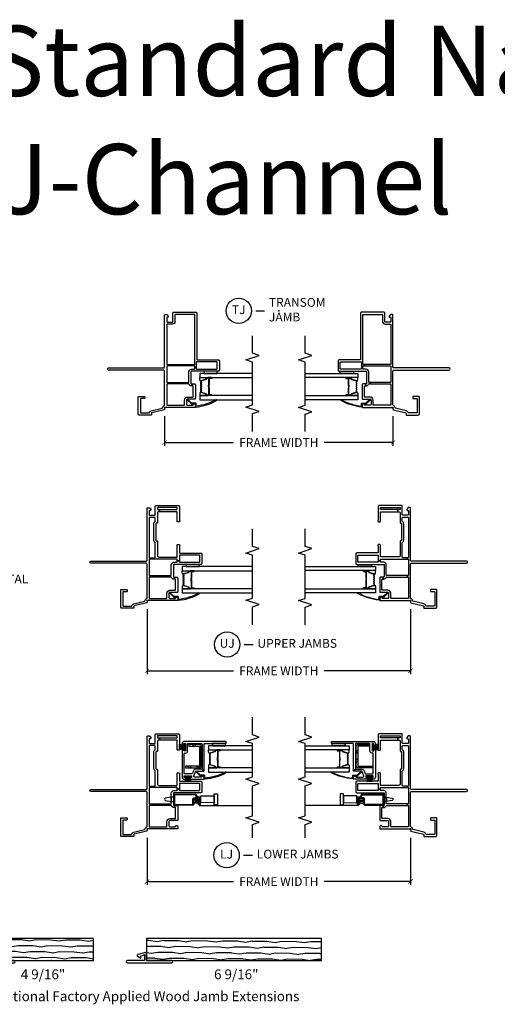
# Model space of a CAD drawing. Units: inches. Extents: x 2 to 233, y 5 to 90.
# Drawn here: x 75 to 88, y 62 to 90 of the extents above; entities that cross this region are included whole.
import ezdxf

# ---------------------------------------------------------------- set-up
doc = ezdxf.new("R2010")
doc.units = ezdxf.units.IN
doc.header["$MEASUREMENT"] = 0
doc.layers.get('Defpoints').update_dxf_attribs({"color": 253})
for name, color, linetype in [('ZP-ANNO-DIMS-DWNLD', 2, 'Continuous'), ('ZP-ANNO-MARK', 9, 'Continuous'), ('ZP-ANNO-TEXT', 255, 'Continuous'), ('ZP-ANNO-TITL', 44, 'Continuous'), ('ZP-SECT-ALUM', 63, 'Continuous'), ('ZP-SECT-GLAS', 153, 'Continuous'), ('ZP-SECT-HDWR', 53, 'Continuous'), ('ZP-SECT-REIN', 14, 'Continuous'), ('ZP-SECT-RNHA', 101, 'Continuous'), ('ZP-SECT-SCRN', 234, 'Screen'), ('ZP-SECT-SEAL', 8, 'Continuous'), ('ZP-SECT-VINL', 130, 'Continuous'), ('ZP-SECT-WDHA', 11, 'Continuous'), ('ZP-SECT-WOOD', 104, 'Continuous'), ('ZP-SECT-WSTP', 40, 'Continuous')]:
    doc.layers.add(name, color=color, linetype=linetype)
doc.layers.add('ZP-ANNO-NPLT', color=7, linetype='Continuous', plot=False)
doc.styles.get("Standard").update_dxf_attribs({"font": 'arial.ttf'})
doc.linetypes.add('Screen', pattern='A,0.0625,-0.09375,[133,ltypeshp.shx,S=0.0375,R=0,X=-0.0625,Y=0],-0.0625,0.03125', length=0.25)
doc.dimstyles.new('Frame Make Height and Width', dxfattribs={"dimtxt": 0.25, "dimasz": 0.125, "dimexe": 0.09375, "dimexo": 0.25, "dimgap": 0.0875, "dimtad": 0, "dimdec": 4, "dimzin": 10, "dimdsep": 46, "dimlunit": 5, "dimtxsty": 'Standard', "dimblk1": 'ARCHTICK', "dimblk2": 'ARCHTICK', "dimsah": 1, "dimcen": 0.09, "dimclrd": 256, "dimclre": 256, "dimclrt": 255, "dimadec": 3, "dimazin": 2, "dimtfac": 0.75, "dimtdec": 4, "dimtofl": 0, "dimtmove": 2, "dimatfit": 3, "dimfxl": 1, "dimfrac": 2, "dimtolj": 1, "dimtzin": 0, "dimlwd": -1, "dimlwe": -1, "dimarcsym": 0})

# ---------------------------------------------------------------- blocks, each defined once
blk = doc.blocks.new('101CS - Vin22 VE SH JC (2.6875) OAW (Dual .75 in 3mm IG) F J U')
at = {"layer": 'ZP-ANNO-NPLT'}
blk.add_point((0, 0), dxfattribs=at)
at = {"layer": 'ZP-SECT-ALUM'}
blk.add_lwpolyline([(0.747, -1.033, -0.329751), (0.758, -1.041), (0.801, -1.181, 0.329751), (0.807, -1.186), (0.828, -1.186, -0.414214), (0.839, -1.197), (0.839, -1.335, -1), (0.824, -1.335), (0.824, -1.273, 0.414214), (0.819, -1.268), (0.638, -1.268, -0.414214), (0.633, -1.263), (0.633, -1.261, 0.414214), (0.631, -1.259), (0.583, -1.259), (0.583, -1.254), (0.631, -1.254, -0.414214), (0.638, -1.261), (0.638, -1.263, 0.414214), (0.638, -1.263), (0.819, -1.263, -0.414214), (0.829, -1.273), (0.829, -1.335, 1), (0.835, -1.335), (0.835, -1.197, 0.414214), (0.828, -1.19), (0.807, -1.19, -0.329751), (0.796, -1.182), (0.754, -1.042, 0.329751), (0.747, -1.037), (0.724, -1.037, 0.198912), (0.719, -1.039), (0.714, -1.044, -0.414214), (0.7, -1.044), (0.695, -1.039, 0.198912), (0.69, -1.037), (0.667, -1.037, 0.198912), (0.662, -1.039), (0.657, -1.044, -0.414214), (0.643, -1.044), (0.638, -1.039, 0.198912), (0.633, -1.037), (0.61, -1.037, 0.198912), (0.605, -1.039), (0.6, -1.044, -0.414214), (0.586, -1.044), (0.581, -1.039, 0.198912), (0.576, -1.037), (0.553, -1.037, 0.198912), (0.548, -1.039), (0.543, -1.044, -0.414214), (0.529, -1.044), (0.524, -1.039, 0.198912), (0.519, -1.037), (0.496, -1.037, 0.198912), (0.491, -1.039), (0.486, -1.044, -0.414214), (0.472, -1.044), (0.467, -1.039, 0.198912), (0.462, -1.037), (0.439, -1.037, 0.329751), (0.432, -1.042), (0.39, -1.182, -0.329751), (0.379, -1.19), (0.359, -1.19, 0.414214), (0.352, -1.197), (0.352, -1.335, 1), (0.358, -1.335), (0.358, -1.273, -0.414214), (0.367, -1.263), (0.548, -1.263, 0.341999), (0.549, -1.262, -0.341999), (0.554, -1.259), (0.603, -1.259), (0.603, -1.263), (0.554, -1.263, 0.327919), (0.553, -1.264, -0.327919), (0.548, -1.268), (0.367, -1.268, 0.414214), (0.362, -1.273), (0.362, -1.335, -1), (0.347, -1.335), (0.347, -1.197, -0.414214), (0.359, -1.186), (0.379, -1.186, 0.329751), (0.385, -1.181), (0.428, -1.041, -0.329751), (0.439, -1.033), (0.462, -1.033, -0.198912), (0.47, -1.036), (0.475, -1.041, 0.414214), (0.483, -1.041), (0.488, -1.036, -0.198912), (0.496, -1.033), (0.519, -1.033, -0.198912), (0.527, -1.036), (0.532, -1.041, 0.414214), (0.54, -1.041), (0.545, -1.036, -0.198912), (0.553, -1.033), (0.576, -1.033, -0.198912), (0.584, -1.036), (0.589, -1.041, 0.414214), (0.597, -1.041), (0.602, -1.036, -0.198912), (0.61, -1.033), (0.633, -1.033, -0.198912), (0.641, -1.036), (0.646, -1.041, 0.414214), (0.654, -1.041), (0.659, -1.036, -0.198912), (0.667, -1.033), (0.69, -1.033, -0.198912), (0.698, -1.036), (0.703, -1.041, 0.414214), (0.711, -1.041), (0.716, -1.036, -0.198912), (0.724, -1.033)], format="xyb", close=True, dxfattribs=at)
at = {"layer": 'ZP-SECT-GLAS', "flags": 128}
for points in [[(0.335, -3), (0.335, -1), (0.218, -1), (0.218, -3)], [(0.968, -3), (0.968, -1), (0.851, -1), (0.851, -3)]]:
    blk.add_lwpolyline(points, dxfattribs=at)
at = {"layer": 'ZP-SECT-SEAL'}
for points in [[(0.428, -1.041, -0.329751), (0.439, -1.033), (0.445, -1.033, 0.300665), (0.394, -1), (0.335, -1), (0.335, -1.235), (0.347, -1.235), (0.347, -1.197, -0.414214), (0.359, -1.186), (0.379, -1.186, 0.329751), (0.385, -1.181)], [(0.758, -1.041, 0.329751), (0.747, -1.033), (0.741, -1.033, -0.300665), (0.792, -1), (0.851, -1), (0.851, -1.235), (0.839, -1.235), (0.839, -1.197, 0.414214), (0.828, -1.186), (0.807, -1.186, -0.329751), (0.801, -1.181)], [(0.335, -1.235), (0.347, -1.235), (0.347, -1.335, 0.120168), (0.348, -1.339), (0.335, -1.339)], [(0.851, -1.235), (0.839, -1.235), (0.839, -1.335, -0.120168), (0.838, -1.339), (0.851, -1.339)]]:
    blk.add_lwpolyline(points, format="xyb", close=True, dxfattribs=at)
at = {"layer": 'ZP-SECT-VINL'}
blk.add_lwpolyline([(1.598, -0.91, -0.708812), (1.553, -0.926, 0.227735), (1.542, -0.92), (1.37, -0.92, 0.414214), (1.355, -0.935), (1.355, -1.53, -0.414214), (1.325, -1.56), (1.06, -1.56, -0.414214), (1.03, -1.53), (1.03, -0.765, 0.414214), (1.015, -0.75), (0.685, -0.75, 0.414214), (0.67, -0.765), (0.67, -0.782), (0.61, -0.782), (0.61, -0.765, -0.317837), (0.66, -0.694, 0.317837), (0.67, -0.68), (0.67, -0.091), (0.71, -0.091), (0.71, -0.675, 0.414214), (0.725, -0.69), (1.015, -0.69, -0.414214), (1.09, -0.765), (1.09, -0.845, 0.414214), (1.105, -0.86), (1.135, -0.86), (1.135, -0.92), (1.105, -0.92, 0.414214), (1.09, -0.935), (1.09, -1.485, 0.414214), (1.105, -1.5), (1.28, -1.5, 0.414214), (1.295, -1.485), (1.295, -0.935, 0.414214), (1.28, -0.92), (1.135, -0.92), (1.135, -0.86), (1.165, -0.86, 0.414214), (1.18, -0.845), (1.18, -0.091), (1.22, -0.091), (1.22, -0.22, 0.414214), (1.235, -0.235), (1.64, -0.235, 0.250492), (1.652, -0.228, -0.250492), (1.715, -0.195), (2.189, -0.195, -0.250492), (2.252, -0.228, 0.250492), (2.264, -0.235), (2.355, -0.235, 0.414214), (2.37, -0.22), (2.37, -0.075, 0.414214), (2.355, -0.06), (1.235, -0.06, 0.414214), (1.22, -0.075), (1.22, -0.091), (1.18, -0.091), (1.18, -0.075, 0.414214), (1.165, -0.06), (0.725, -0.06, 0.414214), (0.71, -0.075), (0.71, -0.091), (0.67, -0.091), (0.67, -0.075, 0.414214), (0.655, -0.06), (0.075, -0.06, 0.414214), (0.06, -0.075), (0.06, -0.55, 0.414214), (0.075, -0.565), (0.21, -0.565, -0.414214), (0.295, -0.65), (0.295, -0.8, 0.414214), (0.31, -0.815), (0.595, -0.815, 0.414214), (0.61, -0.8), (0.61, -0.782), (0.67, -0.782), (0.67, -0.845, -0.414214), (0.64, -0.875), (0.25, -0.875, -0.414214), (0.235, -0.86), (0.235, -0.65, 0.414214), (0.21, -0.625), (0.085, -0.625, 0.414214), (0.06, -0.65), (0.06, -0.8, 0.381966), (0.073, -0.815, -0.945824), (0.07, -0.875), (0.015, -0.875, -0.414214), (0, -0.86), (0, -0.015, 0.414214), (-0.015, 0), (-0.05, 0, -0.343975), (-0.065, 0.011), (-0.153, 0.364, 0.343975), (-0.168, 0.375), (-0.203, 0.375, -0.414214), (-0.218, 0.39), (-0.218, 0.72, -0.414214), (-0.188, 0.75), (0.298, 0.75, -0.414214), (0.313, 0.735), (0.313, 0.58, -0.414214), (0.298, 0.565), (0.268, 0.565, -0.414214), (0.253, 0.58), (0.253, 0.675, 0.414214), (0.238, 0.69), (-0.143, 0.69, 0.414214), (-0.158, 0.675), (-0.158, 0.447, 0.334402), (-0.147, 0.433, -0.267425), (-0.095, 0.379), (-0.018, 0.071, 0.312676), (-0.005, 0.06, -0.286999), (0.057, 0.01, 0.317837), (0.071, 0), (1.033, 0, 0.414214), (1.063, 0.03), (1.063, 1.595, -1), (1.123, 1.595), (1.123, 0.03, 0.414214), (1.153, 0), (2.625, 0, -0.414214), (2.645, -0.02), (2.645, -0.069, -0.267949), (2.64, -0.078), (2.595, -0.104, -0.131652), (2.59, -0.105), (2.578, -0.105, -0.414214), (2.568, -0.095), (2.568, -0.08, 0.414214), (2.548, -0.06), (2.45, -0.06, 0.414214), (2.43, -0.08), (2.43, -0.215, 0.414214), (2.45, -0.235), (2.69, -0.235, -0.414214), (2.71, -0.255), (2.71, -0.89, -0.414214), (2.68, -0.92), (2.296, -0.92, 0.227735), (2.285, -0.926, -0.708812), (2.24, -0.91), (2.24, -0.875, -0.414214), (2.255, -0.86), (2.515, -0.86, 0.414214), (2.53, -0.845), (2.53, -0.358), (2.59, -0.358), (2.59, -0.845, 0.414214), (2.605, -0.86), (2.635, -0.86, 0.414214), (2.65, -0.845), (2.65, -0.31, 0.414214), (2.635, -0.295), (2.605, -0.295, 0.414214), (2.59, -0.31), (2.59, -0.358), (2.53, -0.358), (2.53, -0.335, 0.414214), (2.49, -0.295), (2.22, -0.295, -0.414214), (2.205, -0.28), (2.205, -0.27, 0.414214), (2.19, -0.255), (1.715, -0.255, 0.414214), (1.7, -0.27), (1.7, -0.28, -0.414214), (1.685, -0.295), (1.28, -0.295, 0.414214), (1.24, -0.335), (1.24, -0.845, 0.414214), (1.255, -0.86), (1.583, -0.86, -0.414214), (1.598, -0.875)], format="xyb", close=True, dxfattribs=at)
at = {"layer": 'ZP-SECT-VINL', "flags": 128}
blk.add_lwpolyline([(0.216, -1.484, -0.099188), (0.031, -0.899), (0.101, -0.895, 0.39896), (0.12, -0.875), (0.12, -0.769), (0.232, -0.652, 1), (0.218, -0.638), (0.08, -0.782), (0.1, -0.8), (0.1, -0.875), (0.024, -0.879, 0.457689), (0.011, -0.897, 0.100206), (0.2, -1.496, 0.991491), (0.216, -1.484)], format="xyb", close=True, dxfattribs=at)
at = {"layer": 'ZP-SECT-WSTP'}
blk.add_lwpolyline([(1.03, -1.11), (0.968, -1.11), (0.968, -1.485), (1.03, -1.485)], close=True, dxfattribs=at)
blk = doc.blocks.new('101CS - Vin22 VE SH JC (2.6875) OAW (Dual .75 in 3mm IG) V J L')
at = {"layer": 'ZP-SECT-RNHA'}
h = blk.add_hatch(dxfattribs=at)
h.set_pattern_fill('STEEL HATCH 2', color=256, scale=0.5, style=0, pattern_type=2)
h.set_pattern_definition([(45, (0.2505, 0.0005), (0, 0.5), [0.35214, -0.35497]), (45, (0.0005, 0.0005), (0, 0.5), [0.70569, -0.001414]), (90, (0.25, 0.25), (-0.5, 0), [0, -0.5]), (45, (0.0005, 0.2505), (0, 0.5), [0.352846, -0.35426]), (45, (0.188, 0.0005), (0, 0.5), [0.44053, -0.26658]), (45, (0.0005, 0.063), (0, 0.5), [0.617304, -0.0898]), (45, (0.0005, 0.313), (0, 0.5), [0.26446, -0.44265]), (45, (0.438, 0.0005), (0, 0.5), [0.086974, -0.62013])])
edge = h.paths.add_edge_path()
edge.add_line((1.783, -1.497), (1.783, -1.092))
edge.add_line((1.783, -1.092), (1.735, -1.092))
edge.add_line((1.735, -1.092), (1.735, -1.497))
edge.add_arc((1.783, -1.497), 0.048, 180, 270)
edge.add_line((1.783, -1.545), (2.352, -1.545))
edge.add_arc((2.352, -1.497), 0.048, 270, 360)
edge.add_line((2.4, -1.497), (2.4, -1.187))
edge.add_line((2.4, -1.187), (2.352, -1.187))
edge.add_line((2.352, -1.187), (2.352, -1.497))
edge.add_line((2.352, -1.497), (1.783, -1.497))
at = {"layer": 'ZP-ANNO-NPLT'}
blk.add_point((0, 0), dxfattribs=at)
at = {"layer": 'ZP-SECT-ALUM'}
for points in [[(0.987, -1.381, -0.36397), (0.962, -1.411), (0.91, -1.42, 0.36397), (0.902, -1.43), (0.902, -1.485, -0.414214), (0.872, -1.515), (0.71, -1.515, -0.414214), (0.685, -1.49), (0.685, -1.48, -0.414214), (0.71, -1.455), (0.779, -1.455), (0.779, -1.475), (0.709, -1.475), (0.709, -1.475, 0.356394), (0.705, -1.48), (0.705, -1.49, 0.414214), (0.71, -1.495), (0.872, -1.495, 0.414214), (0.882, -1.485), (0.882, -1.43, -0.36397), (0.907, -1.4), (0.959, -1.391, 0.36397), (0.967, -1.381), (0.967, -0.795, 0.414214), (0.957, -0.785), (0.705, -0.785, 0.414214), (0.695, -0.795), (0.695, -1.298, 0.414214), (0.705, -1.308), (0.851, -1.308, -0.414214), (0.881, -1.338), (0.881, -1.465, -0.414214), (0.851, -1.495), (0.709, -1.495), (0.709, -1.475), (0.851, -1.475, 0.414214), (0.861, -1.465), (0.861, -1.338, 0.414214), (0.851, -1.328), (0.705, -1.328, -0.414214), (0.675, -1.298), (0.675, -0.795, -0.414214), (0.705, -0.765), (0.957, -0.765, -0.414214), (0.987, -0.795)], [(2.147, -1.783, -0.329751), (2.158, -1.791), (2.201, -1.931, 0.329751), (2.207, -1.936), (2.227, -1.936, -0.414214), (2.239, -1.947), (2.239, -2.085, -1), (2.224, -2.085), (2.224, -2.023, 0.414214), (2.219, -2.018), (2.038, -2.018, -0.414214), (2.033, -2.013), (2.033, -2.011, 0.414214), (2.031, -2.009), (1.983, -2.009), (1.983, -2.004), (2.031, -2.004, -0.414214), (2.037, -2.011), (2.037, -2.013, 0.414214), (2.038, -2.013), (2.219, -2.013, -0.414214), (2.228, -2.023), (2.228, -2.085, 1), (2.234, -2.085), (2.234, -1.947, 0.414214), (2.227, -1.94), (2.207, -1.94, -0.329751), (2.196, -1.932), (2.153, -1.792, 0.329751), (2.147, -1.787), (2.124, -1.787, 0.198912), (2.119, -1.789), (2.113, -1.794, -0.414214), (2.1, -1.794), (2.095, -1.789, 0.198912), (2.09, -1.787), (2.067, -1.787, 0.198912), (2.062, -1.789), (2.056, -1.794, -0.414214), (2.043, -1.794), (2.038, -1.789, 0.198912), (2.033, -1.787), (2.01, -1.787, 0.198912), (2.005, -1.789), (1.999, -1.794, -0.414214), (1.986, -1.794), (1.981, -1.789, 0.198912), (1.976, -1.787), (1.953, -1.787, 0.198912), (1.948, -1.789), (1.942, -1.794, -0.414214), (1.929, -1.794), (1.924, -1.789, 0.198912), (1.919, -1.787), (1.896, -1.787, 0.198912), (1.891, -1.789), (1.885, -1.794, -0.414214), (1.872, -1.794), (1.867, -1.789, 0.198912), (1.862, -1.787), (1.839, -1.787, 0.329751), (1.832, -1.792), (1.789, -1.932, -0.329751), (1.778, -1.94), (1.758, -1.94, 0.414214), (1.751, -1.947), (1.751, -2.085, 1), (1.757, -2.085), (1.757, -2.023, -0.414214), (1.767, -2.013), (1.948, -2.013, 0.341999), (1.949, -2.012, -0.341999), (1.953, -2.009), (2.003, -2.009), (2.003, -2.013), (1.954, -2.013, 0.327919), (1.953, -2.014, -0.327919), (1.948, -2.018), (1.767, -2.018, 0.414214), (1.762, -2.023), (1.762, -2.085, -1), (1.747, -2.085), (1.747, -1.947, -0.414214), (1.758, -1.936), (1.778, -1.936, 0.329751), (1.785, -1.931), (1.828, -1.791, -0.329751), (1.839, -1.783), (1.862, -1.783, -0.198912), (1.87, -1.786), (1.875, -1.791, 0.414214), (1.882, -1.791), (1.887, -1.786, -0.198912), (1.896, -1.783), (1.919, -1.783, -0.198912), (1.927, -1.786), (1.932, -1.791, 0.414214), (1.939, -1.791), (1.944, -1.786, -0.198912), (1.953, -1.783), (1.976, -1.783, -0.198912), (1.984, -1.786), (1.989, -1.791, 0.414214), (1.996, -1.791), (2.001, -1.786, -0.198912), (2.01, -1.783), (2.033, -1.783, -0.198912), (2.041, -1.786), (2.046, -1.791, 0.414214), (2.053, -1.791), (2.058, -1.786, -0.198912), (2.067, -1.783), (2.09, -1.783, -0.198912), (2.098, -1.786), (2.103, -1.791, 0.414214), (2.11, -1.791), (2.115, -1.786, -0.198912), (2.124, -1.783)]]:
    blk.add_lwpolyline(points, format="xyb", close=True, dxfattribs=at)
at = {"layer": 'ZP-SECT-GLAS', "flags": 128}
for points in [[(1.735, -3), (1.735, -1.75), (1.618, -1.75), (1.618, -3)], [(2.368, -3), (2.368, -1.75), (2.251, -1.75), (2.251, -3)]]:
    blk.add_lwpolyline(points, dxfattribs=at)
at = {"layer": 'ZP-SECT-HDWR'}
blk.add_lwpolyline([(0.907, -0.765), (0.907, -0.687), (0.872, -0.519, 0.752368), (0.813, -0.519), (0.779, -0.687), (0.907, -0.687), (0.779, -0.687), (0.779, -0.765), (0.907, -0.765)], format="xyb", dxfattribs=at)
blk.add_lwpolyline([(0.749, -1.53), (0.779, -1.53), (0.779, -1.515), (0.779, -1.53), (0.907, -1.53), (0.907, -1.421), (0.907, -1.53), (0.937, -1.53), (0.944, -1.913), (1.002, -1.913), (1.002, -2.007), (0.684, -2.007), (0.684, -1.913), (0.944, -1.913), (0.742, -1.913), (0.749, -1.53)], dxfattribs=at)
at = {"layer": 'ZP-SECT-REIN'}
blk.add_lwpolyline([(1.783, -1.497), (1.783, -1.092), (1.735, -1.092), (1.735, -1.497, 0.414214), (1.783, -1.545), (2.352, -1.545, 0.414214), (2.4, -1.497), (2.4, -1.187), (2.352, -1.187), (2.352, -1.497)], format="xyb", close=True, dxfattribs=at)
at = {"layer": 'ZP-SECT-SCRN'}
blk.add_lwpolyline([(0.667, -1.485), (0.667, -3)], dxfattribs=at)
at = {"layer": 'ZP-SECT-SEAL'}
for points in [[(1.828, -1.791, -0.329751), (1.839, -1.783), (1.845, -1.783, 0.300665), (1.793, -1.75), (1.735, -1.75), (1.735, -1.985), (1.747, -1.985), (1.747, -1.947, -0.414214), (1.758, -1.936), (1.778, -1.936, 0.329751), (1.785, -1.931)], [(2.158, -1.791, 0.329751), (2.147, -1.783), (2.141, -1.783, -0.300665), (2.192, -1.75), (2.251, -1.75), (2.251, -1.985), (2.239, -1.985), (2.239, -1.947, 0.414214), (2.227, -1.936), (2.207, -1.936, -0.329751), (2.201, -1.931)], [(1.735, -1.985), (1.747, -1.985), (1.747, -2.085, 0.120168), (1.748, -2.088), (1.735, -2.088)], [(2.251, -1.985), (2.239, -1.985), (2.239, -2.085, -0.120168), (2.238, -2.088), (2.251, -2.088)]]:
    blk.add_lwpolyline(points, format="xyb", close=True, dxfattribs=at)
at = {"layer": 'ZP-SECT-VINL'}
for points in [[(1.598, -0.91, -0.708812), (1.553, -0.926, 0.227735), (1.542, -0.92), (1.37, -0.92, 0.414214), (1.355, -0.935), (1.355, -1.53, -0.414214), (1.325, -1.56), (1.06, -1.56, -0.414214), (1.03, -1.53), (1.03, -0.765, 0.414214), (1.015, -0.75), (0.685, -0.75, 0.414214), (0.67, -0.765), (0.67, -0.782), (0.61, -0.782), (0.61, -0.765, -0.317837), (0.66, -0.694, 0.317837), (0.67, -0.68), (0.67, -0.091), (0.71, -0.091), (0.71, -0.675, 0.414214), (0.725, -0.69), (1.015, -0.69, -0.414214), (1.09, -0.765), (1.09, -0.845, 0.414214), (1.105, -0.86), (1.135, -0.86), (1.135, -0.92), (1.105, -0.92, 0.414214), (1.09, -0.935), (1.09, -1.485, 0.414214), (1.105, -1.5), (1.28, -1.5, 0.414214), (1.295, -1.485), (1.295, -0.935, 0.414214), (1.28, -0.92), (1.135, -0.92), (1.135, -0.86), (1.165, -0.86, 0.414214), (1.18, -0.845), (1.18, -0.091), (1.22, -0.091), (1.22, -0.22, 0.414214), (1.235, -0.235), (1.64, -0.235, 0.250492), (1.652, -0.228, -0.250492), (1.715, -0.195), (2.189, -0.195, -0.250492), (2.252, -0.228, 0.250492), (2.264, -0.235), (2.355, -0.235, 0.414214), (2.37, -0.22), (2.37, -0.075, 0.414214), (2.355, -0.06), (1.235, -0.06, 0.414214), (1.22, -0.075), (1.22, -0.091), (1.18, -0.091), (1.18, -0.075, 0.414214), (1.165, -0.06), (0.725, -0.06, 0.414214), (0.71, -0.075), (0.71, -0.091), (0.67, -0.091), (0.67, -0.075, 0.414214), (0.655, -0.06), (0.075, -0.06, 0.414214), (0.06, -0.075), (0.06, -0.55, 0.414214), (0.075, -0.565), (0.21, -0.565, -0.414214), (0.295, -0.65), (0.295, -0.8, 0.414214), (0.31, -0.815), (0.595, -0.815, 0.414214), (0.61, -0.8), (0.61, -0.782), (0.67, -0.782), (0.67, -0.845, -0.414214), (0.64, -0.875), (0.25, -0.875, -0.414214), (0.235, -0.86), (0.235, -0.65, 0.414214), (0.21, -0.625), (0.085, -0.625, 0.414214), (0.06, -0.65), (0.06, -0.8, 0.381966), (0.073, -0.815, -0.945824), (0.07, -0.875), (0.015, -0.875, -0.414214), (0, -0.86), (0, -0.015, 0.414214), (-0.015, 0), (-0.05, 0, -0.343975), (-0.065, 0.011), (-0.153, 0.364, 0.343975), (-0.168, 0.375), (-0.203, 0.375, -0.414214), (-0.218, 0.39), (-0.218, 0.72, -0.414214), (-0.188, 0.75), (0.298, 0.75, -0.414214), (0.313, 0.735), (0.313, 0.58, -0.414214), (0.298, 0.565), (0.268, 0.565, -0.414214), (0.253, 0.58), (0.253, 0.675, 0.414214), (0.238, 0.69), (-0.143, 0.69, 0.414214), (-0.158, 0.675), (-0.158, 0.447, 0.334402), (-0.147, 0.433, -0.267425), (-0.095, 0.379), (-0.018, 0.071, 0.312676), (-0.005, 0.06, -0.286999), (0.057, 0.01, 0.317837), (0.071, 0), (1.033, 0, 0.414214), (1.063, 0.03), (1.063, 1.595, -1), (1.123, 1.595), (1.123, 0.03, 0.414214), (1.153, 0), (2.625, 0, -0.414214), (2.645, -0.02), (2.645, -0.069, -0.267949), (2.64, -0.078), (2.595, -0.104, -0.131652), (2.59, -0.105), (2.578, -0.105, -0.414214), (2.568, -0.095), (2.568, -0.08, 0.414214), (2.548, -0.06), (2.45, -0.06, 0.414214), (2.43, -0.08), (2.43, -0.215, 0.414214), (2.45, -0.235), (2.69, -0.235, -0.414214), (2.71, -0.255), (2.71, -0.89, -0.414214), (2.68, -0.92), (2.296, -0.92, 0.227735), (2.285, -0.926, -0.708812), (2.24, -0.91), (2.24, -0.875, -0.414214), (2.255, -0.86), (2.515, -0.86, 0.414214), (2.53, -0.845), (2.53, -0.358), (2.59, -0.358), (2.59, -0.845, 0.414214), (2.605, -0.86), (2.635, -0.86, 0.414214), (2.65, -0.845), (2.65, -0.31, 0.414214), (2.635, -0.295), (2.605, -0.295, 0.414214), (2.59, -0.31), (2.59, -0.358), (2.53, -0.358), (2.53, -0.335, 0.414214), (2.49, -0.295), (2.22, -0.295, -0.414214), (2.205, -0.28), (2.205, -0.27, 0.414214), (2.19, -0.255), (1.715, -0.255, 0.414214), (1.7, -0.27), (1.7, -0.28, -0.414214), (1.685, -0.295), (1.28, -0.295, 0.414214), (1.24, -0.335), (1.24, -0.845, 0.414214), (1.255, -0.86), (1.583, -0.86, -0.414214), (1.598, -0.875)], [(2.262, -1), (1.475, -1, 0.414214), (1.415, -1.06), (1.415, -1.102), (1.46, -1.102), (1.46, -1.06), (1.51, -1.06), (1.51, -1.27), (1.46, -1.27), (1.46, -1.227), (1.415, -1.227), (1.415, -1.61, 0.414214), (1.43, -1.625), (1.48, -1.625, 0.893792), (1.487, -1.566, -0.350001), (1.475, -1.551), (1.475, -1.355, -0.414214), (1.5, -1.33), (1.505, -1.33, -0.091887), (1.514, -1.332), (1.629, -1.376, -0.310508), (1.645, -1.399), (1.645, -1.61, 0.104462), (1.646, -1.616), (1.706, -1.556, -0.104462), (1.705, -1.55), (1.705, -1.399, 0.310508), (1.65, -1.32), (1.58, -1.292, -0.310508), (1.57, -1.278), (1.57, -1.075, -0.414214), (1.585, -1.06), (2.145, -1.06, -0.414214), (2.16, -1.075), (2.16, -1.095, 0.414214), (2.22, -1.155), (2.415, -1.155, -0.414214), (2.43, -1.17), (2.43, -1.55, -0.414214), (2.415, -1.565), (1.72, -1.565, -0.296905), (1.706, -1.556), (1.646, -1.616, 0.296905), (1.66, -1.625), (2.415, -1.625, -0.414214), (2.43, -1.64), (2.43, -2.235, 0.414214), (2.445, -2.25), (2.475, -2.25, 0.414214), (2.49, -2.235), (2.49, -1.06, 0.414214), (2.43, -1), (2.387, -1), (2.387, -1.045), (2.43, -1.045), (2.43, -1.095), (2.22, -1.095), (2.22, -1.045), (2.262, -1.045)], [(1.613, -2.234, -0.099881), (1.443, -1.649), (1.513, -1.645, 0.39896), (1.532, -1.625), (1.532, -1.519), (1.644, -1.402, 1), (1.63, -1.388), (1.492, -1.532), (1.512, -1.55), (1.512, -1.625), (1.436, -1.629, 0.457689), (1.422, -1.647, 0.100892), (1.597, -2.246, 0.991491), (1.613, -2.234)], [(1.613, -2.234, -0.099881), (1.443, -1.649), (1.513, -1.645, 0.39896), (1.532, -1.625), (1.532, -1.519), (1.644, -1.402, 1), (1.63, -1.388), (1.492, -1.532), (1.512, -1.55), (1.512, -1.625), (1.436, -1.629, 0.457689), (1.422, -1.647, 0.100892), (1.597, -2.246, 0.991491), (1.613, -2.234)]]:
    blk.add_lwpolyline(points, format="xyb", close=True, dxfattribs=at)
at = {"layer": 'ZP-SECT-WSTP'}
for p, q in [((2.368, -1.86), (2.432, -1.86)), ((2.368, -2.235), (2.432, -2.235))]:
    blk.add_line(p, q, dxfattribs=at)
for points in [[(1.47, -1.259), (1.47, -1.213), (1.47, -1.118), (1.47, -1.213), (1.355, -1.249), (1.355, -1.214), (1.47, -1.194), (1.355, -1.2), (1.355, -1.166), (1.47, -1.171), (1.47, -1.16), (1.355, -1.166), (1.355, -1.131), (1.47, -1.137), (1.355, -1.116), (1.355, -1.081), (1.47, -1.118), (1.47, -1.072), (1.505, -1.072), (1.505, -1.259), (1.47, -1.259)], [(2.231, -1.055), (2.277, -1.055), (2.372, -1.055), (2.277, -1.055), (2.247, -0.927), (2.274, -0.933), (2.296, -1.055), (2.29, -0.921), (2.325, -0.92), (2.319, -1.055), (2.33, -1.055), (2.325, -0.92), (2.359, -0.92), (2.353, -1.055), (2.377, -0.92), (2.415, -0.92), (2.372, -1.055), (2.418, -1.055), (2.418, -1.09), (2.231, -1.09), (2.231, -1.055)]]:
    blk.add_lwpolyline(points, dxfattribs=at)
blk.add_lwpolyline([(0.861, -1.379), (0.848, -1.398), (0.861, -1.417), (0.84, -1.426), (0.842, -1.449), (0.819, -1.447), (0.81, -1.468), (0.791, -1.455), (0.791, -1.421, 0.339454), (0.813, -1.404, 1), (0.769, -1.392, 0.493145), (0.791, -1.421), (0.791, -1.455), (0.779, -1.463), (0.779, -1.455), (0.766, -1.455), (0.763, -1.447), (0.74, -1.449), (0.742, -1.426), (0.721, -1.417), (0.734, -1.398), (0.721, -1.379), (0.742, -1.369), (0.74, -1.347), (0.763, -1.349), (0.772, -1.328), (0.791, -1.341), (0.81, -1.328), (0.819, -1.349), (0.842, -1.347), (0.84, -1.369)], format="xyb", close=True, dxfattribs=at)
blk.add_lwpolyline([(2.43, -1.86), (2.368, -1.86), (2.368, -2.235), (2.43, -2.235)], close=True, dxfattribs=at)
blk = doc.blocks.new('101CS - Vin22 VE FX JC (2.6875) OAW (Dual .75 in 3mm IG) F J')
at = {"layer": 'ZP-ANNO-NPLT'}
blk.add_point((0, 0), dxfattribs=at)
at = {"layer": 'ZP-SECT-ALUM'}
blk.add_lwpolyline([(0.747, -1.033, -0.329751), (0.758, -1.041), (0.801, -1.181, 0.329751), (0.807, -1.186), (0.828, -1.186, -0.414214), (0.839, -1.197), (0.839, -1.335, -1), (0.824, -1.335), (0.824, -1.273, 0.414214), (0.819, -1.268), (0.638, -1.268, -0.414214), (0.633, -1.263), (0.633, -1.261, 0.414214), (0.631, -1.259), (0.583, -1.259), (0.583, -1.254), (0.631, -1.254, -0.414214), (0.638, -1.261), (0.638, -1.263, 0.414214), (0.638, -1.263), (0.819, -1.263, -0.414214), (0.829, -1.273), (0.829, -1.335, 1), (0.835, -1.335), (0.835, -1.197, 0.414214), (0.828, -1.19), (0.807, -1.19, -0.329751), (0.796, -1.182), (0.754, -1.042, 0.329751), (0.747, -1.037), (0.724, -1.037, 0.198912), (0.719, -1.039), (0.714, -1.044, -0.414214), (0.7, -1.044), (0.695, -1.039, 0.198912), (0.69, -1.037), (0.667, -1.037, 0.198912), (0.662, -1.039), (0.657, -1.044, -0.414214), (0.643, -1.044), (0.638, -1.039, 0.198912), (0.633, -1.037), (0.61, -1.037, 0.198912), (0.605, -1.039), (0.6, -1.044, -0.414214), (0.586, -1.044), (0.581, -1.039, 0.198912), (0.576, -1.037), (0.553, -1.037, 0.198912), (0.548, -1.039), (0.543, -1.044, -0.414214), (0.529, -1.044), (0.524, -1.039, 0.198912), (0.519, -1.037), (0.496, -1.037, 0.198912), (0.491, -1.039), (0.486, -1.044, -0.414214), (0.472, -1.044), (0.467, -1.039, 0.198912), (0.462, -1.037), (0.439, -1.037, 0.329751), (0.432, -1.042), (0.39, -1.182, -0.329751), (0.379, -1.19), (0.359, -1.19, 0.414214), (0.352, -1.197), (0.352, -1.335, 1), (0.358, -1.335), (0.358, -1.273, -0.414214), (0.367, -1.263), (0.548, -1.263, 0.341999), (0.549, -1.262, -0.341999), (0.554, -1.259), (0.603, -1.259), (0.603, -1.263), (0.554, -1.263, 0.327919), (0.553, -1.264, -0.327919), (0.548, -1.268), (0.367, -1.268, 0.414214), (0.362, -1.273), (0.362, -1.335, -1), (0.347, -1.335), (0.347, -1.197, -0.414214), (0.359, -1.186), (0.379, -1.186, 0.329751), (0.385, -1.181), (0.428, -1.041, -0.329751), (0.439, -1.033), (0.462, -1.033, -0.198912), (0.47, -1.036), (0.475, -1.041, 0.414214), (0.483, -1.041), (0.488, -1.036, -0.198912), (0.496, -1.033), (0.519, -1.033, -0.198912), (0.527, -1.036), (0.532, -1.041, 0.414214), (0.54, -1.041), (0.545, -1.036, -0.198912), (0.553, -1.033), (0.576, -1.033, -0.198912), (0.584, -1.036), (0.589, -1.041, 0.414214), (0.597, -1.041), (0.602, -1.036, -0.198912), (0.61, -1.033), (0.633, -1.033, -0.198912), (0.641, -1.036), (0.646, -1.041, 0.414214), (0.654, -1.041), (0.659, -1.036, -0.198912), (0.667, -1.033), (0.69, -1.033, -0.198912), (0.698, -1.036), (0.703, -1.041, 0.414214), (0.711, -1.041), (0.716, -1.036, -0.198912), (0.724, -1.033)], format="xyb", close=True, dxfattribs=at)
at = {"layer": 'ZP-SECT-GLAS', "flags": 128}
for points in [[(0.335, -2.5), (0.335, -1), (0.218, -1), (0.218, -2.5)], [(0.968, -2.5), (0.968, -1), (0.851, -1), (0.851, -2.5)]]:
    blk.add_lwpolyline(points, dxfattribs=at)
at = {"layer": 'ZP-SECT-SEAL'}
for points in [[(0.428, -1.041, -0.329751), (0.439, -1.033), (0.445, -1.033, 0.300665), (0.394, -1), (0.335, -1), (0.335, -1.235), (0.347, -1.235), (0.347, -1.197, -0.414214), (0.359, -1.186), (0.379, -1.186, 0.329751), (0.385, -1.181)], [(0.758, -1.041, 0.329751), (0.747, -1.033), (0.741, -1.033, -0.300665), (0.792, -1), (0.851, -1), (0.851, -1.235), (0.839, -1.235), (0.839, -1.197, 0.414214), (0.828, -1.186), (0.807, -1.186, -0.329751), (0.801, -1.181)], [(0.335, -1.235), (0.347, -1.235), (0.347, -1.335, 0.120168), (0.348, -1.338), (0.335, -1.338)], [(0.851, -1.235), (0.839, -1.235), (0.839, -1.335, -0.120168), (0.838, -1.338), (0.851, -1.338)]]:
    blk.add_lwpolyline(points, format="xyb", close=True, dxfattribs=at)
at = {"layer": 'ZP-SECT-VINL'}
for points in [[(2.68, -0.92), (1.37, -0.92, 0.414214), (1.355, -0.935), (1.355, -1.53, -0.414214), (1.325, -1.56), (1.06, -1.56, -0.414214), (1.03, -1.53), (1.03, -0.765, 0.414214), (1.015, -0.75), (0.685, -0.75, 0.414214), (0.67, -0.765), (0.67, -0.782), (0.61, -0.782), (0.61, -0.765, -0.317837), (0.66, -0.694, 0.317837), (0.67, -0.68), (0.67, -0.638), (0.71, -0.638), (0.71, -0.675, 0.414214), (0.725, -0.69), (1.015, -0.69, -0.414214), (1.09, -0.765), (1.09, -0.845, 0.414214), (1.105, -0.86), (1.135, -0.86), (1.135, -0.9), (1.105, -0.9, 0.414214), (1.09, -0.915), (1.09, -1.485, 0.414214), (1.105, -1.5), (1.28, -1.5, 0.414214), (1.295, -1.485), (1.295, -0.915, 0.414214), (1.28, -0.9), (1.135, -0.9), (1.135, -0.86), (1.165, -0.86, 0.414214), (1.18, -0.845), (1.18, -0.813), (1.22, -0.813), (1.22, -0.845, 0.414214), (1.235, -0.86), (2.635, -0.86, 0.414214), (2.65, -0.845), (2.65, -0.31, 0.414214), (2.635, -0.295), (2.445, -0.295, -0.414214), (2.37, -0.22), (2.37, -0.075, 0.414214), (2.355, -0.06), (1.235, -0.06, 0.414214), (1.22, -0.075), (1.22, -0.813), (1.18, -0.813), (1.18, -0.075, 0.414214), (1.165, -0.06), (0.725, -0.06, 0.414214), (0.71, -0.075), (0.71, -0.638), (0.67, -0.638), (0.67, -0.075, 0.414214), (0.655, -0.06), (0.075, -0.06, 0.414214), (0.06, -0.075), (0.06, -0.55, 0.414214), (0.075, -0.565), (0.21, -0.565, -0.414214), (0.295, -0.65), (0.295, -0.8, 0.414214), (0.31, -0.815), (0.595, -0.815, 0.414214), (0.61, -0.8), (0.61, -0.782), (0.67, -0.782), (0.67, -0.845, -0.414214), (0.64, -0.875), (0.25, -0.875, -0.414214), (0.235, -0.86), (0.235, -0.65, 0.414214), (0.21, -0.625), (0.085, -0.625, 0.414214), (0.06, -0.65), (0.06, -0.8, 0.381966), (0.073, -0.815, -0.945824), (0.07, -0.875), (0.015, -0.875, -0.414214), (0, -0.86), (0, -0.015, 0.414214), (-0.015, 0), (-0.05, 0, -0.343975), (-0.065, 0.011), (-0.153, 0.364, 0.343975), (-0.168, 0.375), (-0.203, 0.375, -0.414214), (-0.218, 0.39), (-0.218, 0.72, -0.414214), (-0.188, 0.75), (0.298, 0.75, -0.414214), (0.313, 0.735), (0.313, 0.58, -0.414214), (0.298, 0.565), (0.268, 0.565, -0.414214), (0.253, 0.58), (0.253, 0.675, 0.414214), (0.238, 0.69), (-0.143, 0.69, 0.414214), (-0.158, 0.675), (-0.158, 0.447, 0.334402), (-0.147, 0.433, -0.267425), (-0.095, 0.379), (-0.018, 0.071, 0.312676), (-0.005, 0.06, -0.286999), (0.057, 0.01, 0.317837), (0.071, 0), (1.033, 0, 0.414214), (1.063, 0.03), (1.063, 1.595, -1), (1.123, 1.595), (1.123, 0.03, 0.414214), (1.153, 0), (2.625, 0, -0.414214), (2.645, -0.02), (2.645, -0.069, -0.267949), (2.64, -0.078), (2.595, -0.104, -0.131652), (2.59, -0.105), (2.578, -0.105, -0.414214), (2.568, -0.095), (2.568, -0.08, 0.414214), (2.548, -0.06), (2.45, -0.06, 0.414214), (2.43, -0.08), (2.43, -0.215, 0.414214), (2.45, -0.235), (2.69, -0.235, -0.414214), (2.71, -0.255), (2.71, -0.89, -0.414214)], [(0.125, -0.77), (0.232, -0.656, 1), (0.213, -0.639), (0.08, -0.782), (0.1, -0.8), (0.1, -0.875), (0.022, -0.875, 0.438736), (0.01, -0.888, 0.102334), (0.194, -1.474, 1), (0.217, -1.462, -0.099896), (0.036, -0.9), (0.1, -0.9, 0.414214), (0.125, -0.875)]]:
    blk.add_lwpolyline(points, format="xyb", close=True, dxfattribs=at)
at = {"layer": 'ZP-SECT-WSTP'}
blk.add_lwpolyline([(1.03, -1.125), (0.968, -1.125), (0.968, -1.5), (1.03, -1.5)], close=True, dxfattribs=at)
blk = doc.blocks.new('109DCN - Cut Name Jamb Transom Stacked (TJ)')
at = {"layer": 'ZP-ANNO-NPLT'}
blk.add_point((0, 0), dxfattribs=at)
at = {"layer": 'ZP-ANNO-TITL'}
blk.add_lwpolyline([(-0.16375, 0), (-0.10125, 0)], dxfattribs=at)
blk.add_circle((-0.285, 0), 0.09, dxfattribs=at)
at = {"layer": 'ZP-ANNO-TITL', "char_height": 0.0625}
for s, insert, width, attachment_point in [('TRANSOM\\PJAMB', (-0.07, 0), 1.125, 4), ('TJ', (-0.285, 0), 0.1375, 5)]:
    blk.add_mtext(s, dxfattribs=dict(at, insert=insert, width=width, attachment_point=attachment_point))
blk = doc.blocks.new('_ArchTick')
at = {"color": 0, "linetype": 'ByBlock', "const_width": 0.15}
blk.add_lwpolyline([(-0.5, -0.5), (0.5, 0.5)], dxfattribs=at)
blk = doc.blocks.new('*D112')
at = {"layer": 'Defpoints', "color": 0}
for p in [(79, 78.5), (85.5, 78.5), (79, 77.5)]:
    blk.add_point(p, dxfattribs=at)
at = {"layer": 'ZP-ANNO-DIMS-DWNLD'}
for p, q in [((79, 78.25), (79, 77.406)), ((85.5, 78.25), (85.5, 77.406)), ((79, 77.5), (80.959, 77.5)), ((85.5, 77.5), (83.541, 77.5))]:
    blk.add_line(p, q, dxfattribs=at)
at = {"layer": 'ZP-ANNO-DIMS-DWNLD', "xscale": 0.125, "yscale": 0.125, "zscale": 0.125, "rotation": 180}
blk.add_blockref('_ArchTick', (79, 77.5), dxfattribs=at)
at = {"layer": 'ZP-ANNO-DIMS-DWNLD', "xscale": 0.125, "yscale": 0.125, "zscale": 0.125}
blk.add_blockref('_ArchTick', (85.5, 77.5), dxfattribs=at)
at = {"layer": 'ZP-ANNO-DIMS-DWNLD', "color": 255, "insert": (82.25, 77.5), "char_height": 0.25, "attachment_point": 5}
blk.add_mtext('\\A1;FRAME WIDTH', dxfattribs=at)
blk = doc.blocks.new('*D113')
at = {"layer": 'Defpoints', "color": 0}
for p in [(78.5, 73.002), (86, 73.002), (78.5, 71)]:
    blk.add_point(p, dxfattribs=at)
at = {"layer": 'ZP-ANNO-DIMS-DWNLD'}
for p, q in [((78.5, 72.752), (78.5, 70.906)), ((86, 72.752), (86, 70.906)), ((78.5, 71), (80.959, 71)), ((86, 71), (83.541, 71))]:
    blk.add_line(p, q, dxfattribs=at)
at = {"layer": 'ZP-ANNO-DIMS-DWNLD', "xscale": 0.125, "yscale": 0.125, "zscale": 0.125, "rotation": 180}
blk.add_blockref('_ArchTick', (78.5, 71), dxfattribs=at)
at = {"layer": 'ZP-ANNO-DIMS-DWNLD', "xscale": 0.125, "yscale": 0.125, "zscale": 0.125}
blk.add_blockref('_ArchTick', (86, 71), dxfattribs=at)
at = {"layer": 'ZP-ANNO-DIMS-DWNLD', "color": 255, "insert": (82.25, 71), "char_height": 0.25, "attachment_point": 5}
blk.add_mtext('\\A1;FRAME WIDTH', dxfattribs=at)
blk = doc.blocks.new('*D114')
at = {"layer": 'Defpoints', "color": 0}
for p in [(78.5, 66.5), (86, 66.5), (78.5, 65)]:
    blk.add_point(p, dxfattribs=at)
at = {"layer": 'ZP-ANNO-DIMS-DWNLD'}
for p, q in [((78.5, 66.25), (78.5, 64.906)), ((86, 66.25), (86, 64.906)), ((78.5, 65), (80.959, 65)), ((86, 65), (83.541, 65))]:
    blk.add_line(p, q, dxfattribs=at)
at = {"layer": 'ZP-ANNO-DIMS-DWNLD', "xscale": 0.125, "yscale": 0.125, "zscale": 0.125, "rotation": 180}
blk.add_blockref('_ArchTick', (78.5, 65), dxfattribs=at)
at = {"layer": 'ZP-ANNO-DIMS-DWNLD', "xscale": 0.125, "yscale": 0.125, "zscale": 0.125}
blk.add_blockref('_ArchTick', (86, 65), dxfattribs=at)
at = {"layer": 'ZP-ANNO-DIMS-DWNLD', "color": 255, "insert": (82.25, 65), "char_height": 0.25, "attachment_point": 5}
blk.add_mtext('\\A1;FRAME WIDTH', dxfattribs=at)
blk = doc.blocks.new('109DCN - Cut Name Jamb Lower (LJ)')
at = {"layer": 'ZP-ANNO-NPLT'}
blk.add_point((0, 0), dxfattribs=at)
at = {"layer": 'ZP-ANNO-TITL'}
blk.add_lwpolyline([(-0.25, 0), (-0.1875, 0)], dxfattribs=at)
blk.add_circle((-0.37125, 0), 0.09, dxfattribs=at)
at = {"layer": 'ZP-ANNO-TITL', "char_height": 0.0625}
for s, insert, width, attachment_point in [('LJ', (-0.37125, 0), 0.1375, 5), ('LOWER JAMBS', (-0.15625, 0), 1.125, 4)]:
    blk.add_mtext(s, dxfattribs=dict(at, insert=insert, width=width, attachment_point=attachment_point))
blk = doc.blocks.new('109DCN - Cut Name Jamb Upper (UJ)')
at = {"layer": 'ZP-ANNO-NPLT'}
blk.add_point((0, 0), dxfattribs=at)
at = {"layer": 'ZP-ANNO-TITL'}
blk.add_lwpolyline([(-0.2458, 0), (-0.1833, 0)], dxfattribs=at)
blk.add_circle((-0.367, 0), 0.09, dxfattribs=at)
at = {"layer": 'ZP-ANNO-TITL', "char_height": 0.0625}
for s, insert, width, attachment_point in [('UJ', (-0.367, 0), 0.1375, 5), ('UPPER JAMBS', (-0.152, 0), 1.125, 4)]:
    blk.add_mtext(s, dxfattribs=dict(at, insert=insert, width=width, attachment_point=attachment_point))
blk = doc.blocks.new('109DCN - Cut Name Mullion Horizontal Stacked (HM)')
at = {"layer": 'ZP-ANNO-NPLT'}
blk.add_point((0, 0), dxfattribs=at)
at = {"layer": 'ZP-ANNO-TITL'}
blk.add_lwpolyline([(-0.09375, 0), (-0.03125, 0)], dxfattribs=at)
blk.add_circle((-0.215, 0), 0.09, dxfattribs=at)
at = {"layer": 'ZP-ANNO-TITL', "char_height": 0.0625}
for s, insert, width, attachment_point in [('HORIZONTAL\\PMULLION', (0, 0), 1.125, 4), ('HM', (-0.215, 0), 0.1375, 5)]:
    blk.add_mtext(s, dxfattribs=dict(at, insert=insert, width=width, attachment_point=attachment_point))
blk = doc.blocks.new('113JE - Jamb Extension  PDS1038 - V980625 - 4 9-16 in Wall Depth V982811 Clip V420003 Wood 3 in length  (10 Series  2 11-16 in OAW)')
at = {"layer": 'ZP-SECT-WDHA'}
h = blk.add_hatch(dxfattribs=at)
h.set_pattern_fill('WOOD1', color=256, scale=0.375, angle=153, style=0, pattern_type=2)
h.set_pattern_definition([(9.8699, (81.9461, 51.85897), (-1.34287521, -0.157515636), [0.1875, -1.6875]), (359.5651, (81.7967, 52.06136), (0.50437383, 0.1638816), [0.4192628, -0.4192628]), (351.4349, (81.88182, 52.22842), (0.8385012, -0.00636604), [0.237171, -0.9486832])])
h.paths.add_polyline_path([(2.71, 0), (5.686, 0), (5.686, 0.625), (2.71, 0.625)])
at = {"layer": 'ZP-ANNO-NPLT'}
blk.add_point((0, 0), dxfattribs=at)
at = {"layer": 'ZP-SECT-VINL'}
blk.add_lwpolyline([(3.43, -0.06, 1), (3.43, 0), (2.71, 0), (2.71, 0.213, 0.493145), (2.685, 0.232), (2.462, 0.173, 1), (2.478, 0.115), (2.534, 0.068, 0.63707), (2.55, 0.075), (2.55, 0.134), (2.593, 0.146, 0.146737), (2.63, 0.168, -0.924618), (2.662, 0.144, 0.143376), (2.65, 0.104), (2.65, 0.01, -0.414214), (2.64, 0), (2.165, 0, 1), (2.165, -0.06)], format="xyb", close=True, dxfattribs=at)
at = {"layer": 'ZP-SECT-WOOD'}
blk.add_lwpolyline([(2.71, 0), (5.686, 0), (5.686, 0.625), (2.71, 0.625)], close=True, dxfattribs=at)
blk = doc.blocks.new('113JE - Jamb Extension  PDS1038 - V980625 - 6 9-16 in Wall Depth V982811 Clip V420003 Wood 5 in length  (10 Series  2 11-16 in OAW)')
at = {"layer": 'ZP-SECT-WDHA'}
h = blk.add_hatch(dxfattribs=at)
h.set_pattern_fill('WOOD1', color=256, scale=0.375, angle=153, style=0, pattern_type=2)
h.set_pattern_definition([(9.87, (5.185035, -0.21315), (-1.3428752, -0.1575156), [0.1875, -1.6875]), (359.565, (5.03563, -0.01077), (0.504374, 0.163882), [0.419263, -0.419263]), (351.435, (5.12076, 0.1563), (0.838501, -0.006366), [0.23717, -0.948683])])
h.paths.add_polyline_path([(2.71, 0), (7.686, 0), (7.686, 0.625), (2.71, 0.625)])
at = {"layer": 'ZP-ANNO-NPLT'}
blk.add_point((0, 0), dxfattribs=at)
at = {"layer": 'ZP-SECT-VINL'}
blk.add_lwpolyline([(3.43, -0.06, 1), (3.43, 0), (2.71, 0), (2.71, 0.213, 0.493145), (2.685, 0.232), (2.462, 0.173, 1), (2.478, 0.115), (2.534, 0.068, 0.63707), (2.55, 0.075), (2.55, 0.134), (2.593, 0.146, 0.146737), (2.63, 0.168, -0.924618), (2.662, 0.144, 0.143376), (2.65, 0.104), (2.65, 0.01, -0.414214), (2.64, 0), (2.165, 0, 1), (2.165, -0.06)], format="xyb", close=True, dxfattribs=at)
at = {"layer": 'ZP-SECT-WOOD'}
blk.add_lwpolyline([(2.71, 0), (7.686, 0), (7.686, 0.625), (2.71, 0.625)], close=True, dxfattribs=at)

msp = doc.modelspace()

# ---------------------------------------------------------------- linework, layer by layer
at = {"layer": 'ZP-ANNO-MARK'}
for points in [[(81.5, 77.8125), (81.5, 78.3225), (81.6875, 78.385), (81.3125, 78.51), (81.5, 78.5725), (81.5, 79.7925), (81.3125, 79.855), (81.6875, 79.98), (81.5, 80.0425), (81.5, 80.5425)], [(83, 77.8125), (83, 78.3125), (83.1875, 78.375), (82.8125, 78.5), (83, 78.5625), (83, 79.7925), (82.8125, 79.855), (83.1875, 79.98), (83, 80.0425), (83, 80.5425)], [(81.5, 72.3125), (81.5, 72.8225), (81.6875, 72.885), (81.3125, 73.01), (81.5, 73.0725), (81.5, 74.2925), (81.3125, 74.355), (81.6875, 74.48), (81.5, 74.5425), (81.5, 75.0425)], [(83, 72.3125), (83, 72.8125), (83.1875, 72.875), (82.8125, 73), (83, 73.0625), (83, 74.2925), (82.8125, 74.355), (83.1875, 74.48), (83, 74.5425), (83, 75.0425)], [(81.5, 66.25), (81.5, 66.625), (81.6875, 66.6875), (81.3125, 66.8125), (81.5, 66.875), (81.5, 67.7275), (81.6875, 67.79), (81.3125, 67.915), (81.5, 67.9775), (81.5, 68.9275), (81.3125, 68.99), (81.6875, 69.115), (81.5, 69.1775), (81.5, 69.6775)], [(83, 66.25), (83, 66.625), (83.1875, 66.6875), (82.8125, 66.8125), (83, 66.875), (83, 67.7275), (83.1875, 67.79), (82.8125, 67.915), (83, 67.9775), (83, 68.9275), (82.8125, 68.99), (83.1875, 69.115), (83, 69.1775), (83, 69.6775)]]:
    msp.add_lwpolyline(points, dxfattribs=at)

# ---------------------------------------------------------------- block references
at = {"xscale": 4, "yscale": 4, "zscale": 4}
for name, p in [('109DCN - Cut Name Jamb Transom Stacked (TJ)', (82.25, 81.25)), ('109DCN - Cut Name Mullion Horizontal Stacked (HM)', (73, 73.375)), ('109DCN - Cut Name Jamb Upper (UJ)', (82.25, 71.75)), ('109DCN - Cut Name Jamb Lower (LJ)', (82.25, 65.75))]:
    msp.add_blockref(name, p, dxfattribs=at)
at = {"rotation": 90}
for name, p in [('101CS - Vin22 VE FX JC (2.6875) OAW (Dual .75 in 3mm IG) F J', (79, 78.5)), ('101CS - Vin22 VE SH JC (2.6875) OAW (Dual .75 in 3mm IG) F J U', (78.5, 73)), ('101CS - Vin22 VE SH JC (2.6875) OAW (Dual .75 in 3mm IG) V J L', (78.5, 66.5))]:
    msp.add_blockref(name, p, dxfattribs=at)
at = {"yscale": -1, "rotation": 90}
for name, p in [('101CS - Vin22 VE FX JC (2.6875) OAW (Dual .75 in 3mm IG) F J', (85.5, 78.5)), ('101CS - Vin22 VE SH JC (2.6875) OAW (Dual .75 in 3mm IG) F J U', (86, 73.00153)), ('101CS - Vin22 VE SH JC (2.6875) OAW (Dual .75 in 3mm IG) V J L', (86, 66.5))]:
    msp.add_blockref(name, p, dxfattribs=at)
for name, p in [('113JE - Jamb Extension  PDS1038 - V980625 - 4 9-16 in Wall Depth V982811 Clip V420003 Wood 3 in length  (10 Series  2 11-16 in OAW)', (71.29, 62.75)), ('113JE - Jamb Extension  PDS1038 - V980625 - 6 9-16 in Wall Depth V982811 Clip V420003 Wood 5 in length  (10 Series  2 11-16 in OAW)', (75.77565, 62.75))]:
    msp.add_blockref(name, p)

# ---------------------------------------------------------------- texts
at = {"layer": 'ZP-ANNO-TEXT'}
for s, p in [('East Standard Nail Fin', (67.88267, 87.36744)), ('with J-Channel', (68, 84))]:
    msp.add_text(s, height=2, dxfattribs=at).set_placement(p)
at = {"layer": 'ZP-ANNO-TEXT', "color": 255, "char_height": 0.28, "width": 1.4777337, "attachment_point": 2}
for s, insert in [('4 9/16"', (75.54, 62.5)), ('6 9/16"', (81.04, 62.5))]:
    msp.add_mtext(s, dxfattribs=dict(at, insert=insert))
at = {"layer": 'ZP-ANNO-TEXT', "insert": (78.5, 61.875), "char_height": 0.28, "width": 12.4643023, "attachment_point": 2}
msp.add_mtext('Optional Factory Applied Wood Jamb Extensions', dxfattribs=at)

# ---------------------------------------------------------------- dimensions: what is measured, and where the dimension line sits
at = {"layer": 'ZP-ANNO-DIMS-DWNLD'}
for base, p1, p2, picture, middle in [((79, 77.5), (85.5, 78.5), (79, 78.5), '*D112', (82.25, 77.5)), ((78.5, 71), (86, 73.00153), (78.5, 73.00153), '*D113', (82.25, 71)), ((78.5, 65), (86, 66.5), (78.5, 66.5), '*D114', (82.25, 65))]:
    dim = msp.add_linear_dim(base=base, p1=p1, p2=p2, angle=180, text='FRAME WIDTH', dimstyle='Frame Make Height and Width', override={"dimscale": 1, "dimlfac": 1, "dimpost": '"\\X'}, dxfattribs=at)
    dim.commit()
    dim.dimension.update_dxf_attribs({"geometry": picture, "text_midpoint": middle, "dimtype": 160})

doc.saveas('drawing.dxf')
